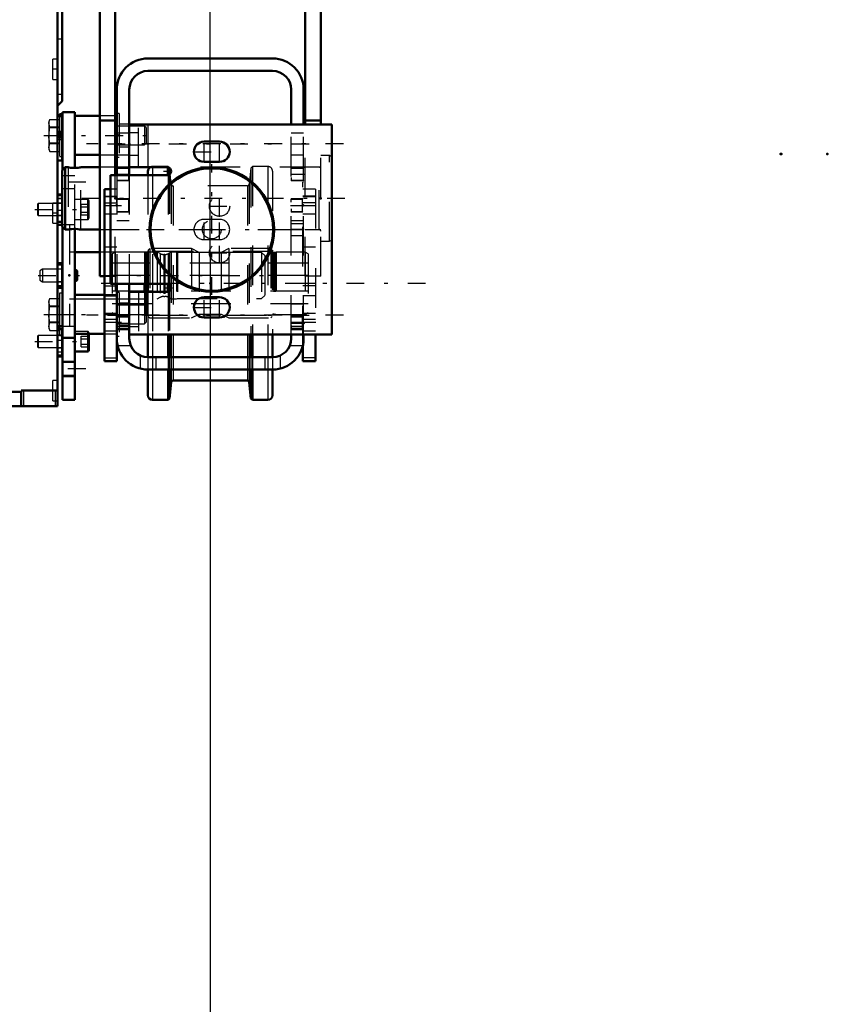
# Model space of a CAD drawing. Units: inches. Extents: x 19 to 248, y 18 to 236.
# Drawn here: x 108 to 129, y 71 to 96 of the extents above; entities that cross this region are included whole.
import ezdxf

# ---------------------------------------------------------------- set-up
doc = ezdxf.new("R2010")
doc.units = ezdxf.units.IN
doc.header["$MEASUREMENT"] = 0
doc.linetypes.add('Center', pattern=[1.5, 0.45, -0.5, 0.05, -0.5])
doc.linetypes.add('Dashed', pattern=[2, 1, -1])
for name, color, linetype, lineweight in [('2d ConnectionPoints', 7, 'Continuous', 50), ('AM_0', 7, 'Continuous', 50), ('AM_4', 3, 'Continuous', 25), ('AM_5', 3, 'Continuous', 25), ('AM_7', 7, 'Center', 25), ('AM_9', 6, 'Dashed', 25)]:
    doc.layers.add(name, color=color, linetype=linetype, lineweight=lineweight)
doc.dimstyles.get("Standard").update_dxf_attribs({"dimtxt": 0.18, "dimasz": 0.18, "dimexe": 0.18, "dimexo": 0.0625, "dimgap": 0.09, "dimtad": 0, "dimtih": 1, "dimtoh": 1, "dimdec": 4, "dimzin": 0, "dimdsep": 46, "dimtxsty": 'Standard', "dimcen": 0.09, "dimadec": 0, "dimazin": 0, "dimtfac": 1, "dimtdec": 4, "dimtofl": 0, "dimtmove": 0, "dimatfit": 3, "dimfxl": 0, "dimtolj": 1, "dimtzin": 0, "dimarcsym": 0})

# ---------------------------------------------------------------- blocks, each defined once
blk = doc.blocks.new('7_5040450_2_0_in_68FBX_1_1_GN_Wire_Rope_Hoist_900')
at = {"layer": 'AM_7'}
for p, q in [((109.703, 92.34), (109.703, 89.741)), ((116.54, 91.041), (109.047, 91.041))]:
    blk.add_line(p, q, dxfattribs=at)
blk = doc.blocks.new('8_5040450_3_0_in_68FBX_1_1_GN_Wire_Rope_Hoist_900')
at = {"layer": 'AM_0'}
for p, q in [((109.467, 91.828), (109.388, 91.749)), ((109.388, 90.332), (109.388, 91.749)), ((109.548, 91.828), (109.467, 91.828)), ((109.467, 90.253), (109.467, 91.828)), ((110.341, 91.828), (109.86, 91.828)), ((110.774, 91.828), (110.734, 91.828)), ((111.614, 91.828), (111.089, 91.828)), ((109.388, 90.332), (109.467, 90.253)), ((109.467, 90.253), (109.548, 90.253)), ((109.86, 90.253), (110.341, 90.253))]:
    blk.add_line(p, q, dxfattribs=at)
for points in [[(109.546, 91.828), (109.549, 91.827), (109.568, 91.824), (109.602, 91.819), (109.648, 91.814), (109.7, 91.812), (109.751, 91.814), (109.797, 91.818), (109.834, 91.823), (109.855, 91.827), (109.86, 91.828)], [(109.86, 90.253), (109.852, 90.255), (109.827, 90.259), (109.788, 90.264), (109.739, 90.268), (109.686, 90.269), (109.636, 90.266), (109.593, 90.261), (109.562, 90.256), (109.547, 90.253), (109.546, 90.253)]]:
    blk.add_lwpolyline(points, dxfattribs=at)
at = {"layer": 'AM_9'}
for p, q in [((116.152, 92.123), (115.931, 92.123)), ((116.199, 92.096), (116.152, 92.123)), ((116.152, 89.958), (116.152, 92.123)), ((116.199, 89.985), (116.199, 92.096)), ((109.546, 91.828), (109.546, 90.253)), ((109.86, 90.253), (109.86, 91.828)), ((110.734, 91.828), (110.341, 91.828)), ((111.089, 91.828), (110.774, 91.828)), ((115.892, 91.828), (111.614, 91.828)), ((115.892, 90.253), (115.892, 91.828)), ((110.341, 90.253), (115.892, 90.253)), ((115.931, 89.958), (116.152, 89.958)), ((116.152, 89.958), (116.199, 89.985))]:
    blk.add_line(p, q, dxfattribs=at)
for centre, start, end in [((115.892, 91.867), 270, 360), ((115.892, 90.214), 0, 90)]:
    blk.add_arc(centre, 0.0394, start, end, dxfattribs=at)
blk = doc.blocks.new('30_2425411170_M2_Z21_2_0_in_68FBX_1_1_GN_Wire_Rope_Hoist_900')
at = {"layer": 'AM_0'}
blk.add_line((111.471, 88.876), (111.471, 88.679), dxfattribs=at)
at = {"layer": 'AM_4'}
for p, q in [((111.495, 88.876), (111.495, 88.679)), ((111.505, 88.876), (111.505, 88.679)), ((111.53, 88.876), (111.53, 88.679))]:
    blk.add_line(p, q, dxfattribs=at)
at = {"layer": 'AM_9'}
for p, q in [((111.609, 89.773), (111.569, 89.733)), ((111.569, 89.733), (111.569, 88.056)), ((112.664, 89.773), (111.609, 89.773)), ((111.609, 89.773), (111.609, 88.017)), ((112.857, 89.674), (112.664, 89.773)), ((112.664, 89.773), (112.664, 88.017)), ((113.609, 89.773), (113.415, 89.674)), ((114.664, 89.773), (113.609, 89.773)), ((113.609, 89.773), (113.609, 88.017)), ((114.664, 89.773), (114.664, 88.017)), ((114.703, 89.733), (114.664, 89.773)), ((114.703, 89.733), (114.703, 88.056)), ((110.734, 89.682), (110.656, 89.637)), ((110.656, 89.637), (110.656, 88.153)), ((111.471, 89.682), (110.734, 89.682)), ((110.734, 89.682), (110.734, 88.108)), ((111.471, 89.682), (111.471, 88.876)), ((111.495, 89.676), (111.471, 89.682)), ((111.495, 89.676), (111.495, 88.876)), ((111.53, 89.674), (111.505, 89.674)), ((111.505, 89.674), (111.505, 88.876)), ((111.53, 89.674), (111.53, 88.876)), ((113.415, 89.674), (112.857, 89.674)), ((112.857, 89.674), (112.857, 88.115)), ((113.415, 89.674), (113.415, 88.115)), ((114.767, 89.674), (114.742, 89.674)), ((114.742, 89.674), (114.742, 88.115)), ((114.767, 89.674), (114.767, 88.115)), ((114.801, 89.682), (114.777, 89.676)), ((114.777, 89.676), (114.777, 88.114)), ((115.538, 89.682), (114.801, 89.682)), ((114.801, 89.682), (114.801, 88.108)), ((115.538, 89.682), (115.538, 88.108)), ((115.616, 89.637), (115.538, 89.682)), ((115.616, 89.637), (115.616, 88.153)), ((115.616, 89.088), (110.656, 89.088)), ((110.656, 88.702), (115.616, 88.702)), ((111.471, 88.679), (111.471, 88.108)), ((111.495, 88.679), (111.495, 88.114)), ((111.505, 88.679), (111.505, 88.115)), ((111.53, 88.679), (111.53, 88.115)), ((110.656, 88.153), (110.734, 88.108)), ((110.734, 88.108), (111.471, 88.108)), ((111.471, 88.108), (111.495, 88.114)), ((111.505, 88.115), (111.53, 88.115)), ((111.569, 88.056), (111.609, 88.017)), ((111.609, 88.017), (112.664, 88.017)), ((112.664, 88.017), (112.857, 88.115)), ((112.857, 88.115), (113.415, 88.115)), ((113.415, 88.115), (113.609, 88.017)), ((113.609, 88.017), (114.664, 88.017)), ((114.664, 88.017), (114.703, 88.056)), ((114.742, 88.115), (114.767, 88.115)), ((114.777, 88.114), (114.801, 88.108)), ((114.801, 88.108), (115.538, 88.108)), ((115.538, 88.108), (115.616, 88.153))]:
    blk.add_line(p, q, dxfattribs=at)
for centre, start, end in [((111.53, 89.714), 270, 360), ((114.742, 89.714), 180, 270), ((111.505, 89.714), 255, 270), ((114.767, 89.714), 270, 285), ((111.505, 88.076), 90, 105), ((111.53, 88.076), 360, 90), ((114.742, 88.076), 90, 180), ((114.767, 88.076), 75, 90)]:
    blk.add_arc(centre, 0.0394, start, end, dxfattribs=at)
blk = doc.blocks.new('31_2425410010_W125_50_2_0_in_68FBX_1_1_GN_Wire_Rope_Hoist_900')
at = {"layer": 'AM_0'}
for p, q in [((111.561, 91.73), (111.561, 91.632)), ((112.069, 91.827), (112.069, 91.633)), ((112.108, 91.808), (112.1, 91.817)), ((112.124, 91.661), (112.108, 91.808)), ((112.108, 91.808), (112.108, 91.648)), ((111.561, 88.895), (111.561, 88.679)), ((112.069, 88.895), (112.069, 88.68)), ((112.108, 88.859), (112.108, 88.696)), ((111.561, 87.596), (111.561, 87.025)), ((112.069, 87.596), (112.069, 87.025)), ((112.108, 87.596), (112.108, 87.025)), ((114.164, 87.596), (114.164, 87.025)), ((114.203, 87.596), (114.203, 87.025)), ((114.711, 87.596), (114.711, 87.025)), ((111.561, 86.71), (111.561, 86.06)), ((112.069, 86.71), (112.069, 85.942)), ((112.108, 86.71), (112.108, 85.982)), ((114.164, 86.71), (114.164, 85.982)), ((114.203, 86.71), (114.203, 85.942)), ((114.711, 86.71), (114.711, 86.06)), ((112.108, 85.982), (112.151, 86.392)), ((112.198, 86.434), (114.074, 86.434)), ((114.121, 86.392), (114.164, 85.982)), ((112.069, 85.942), (112.108, 85.982)), ((114.164, 85.982), (114.203, 85.942)), ((111.679, 85.942), (112.069, 85.942)), ((114.203, 85.942), (114.593, 85.942))]:
    blk.add_line(p, q, dxfattribs=at)
for centre, radius, start, end in [((111.679, 91.73), 0.118, 123.5553, 180), ((112.198, 86.387), 0.0472, 90, 174), ((114.074, 86.387), 0.0472, 6, 90), ((111.679, 86.06), 0.118, 180, 270), ((114.593, 86.06), 0.118, 270, 360)]:
    blk.add_arc(centre, radius, start, end, dxfattribs=at)
at = {"layer": 'AM_4'}
for p, q in [((111.679, 91.828), (111.679, 91.632)), ((111.679, 88.895), (111.679, 88.679)), ((111.679, 87.596), (111.679, 87.025)), ((112.151, 87.596), (112.151, 87.025)), ((112.198, 87.596), (112.198, 87.025)), ((114.074, 87.596), (114.074, 87.025)), ((114.121, 87.596), (114.121, 87.025)), ((114.593, 87.596), (114.593, 87.025)), ((111.679, 86.71), (111.679, 85.942)), ((112.151, 86.71), (112.151, 86.392)), ((112.198, 86.71), (112.198, 86.434)), ((114.074, 86.71), (114.074, 86.434)), ((114.121, 86.71), (114.121, 86.392)), ((114.593, 86.71), (114.593, 85.942))]:
    blk.add_line(p, q, dxfattribs=at)
at = {"layer": 'AM_9'}
for p, q in [((112.069, 91.848), (111.679, 91.848)), ((111.679, 91.848), (111.679, 91.828)), ((112.1, 91.817), (112.069, 91.848)), ((112.069, 91.848), (112.069, 91.827)), ((114.164, 91.808), (114.121, 91.398)), ((114.203, 91.848), (114.164, 91.808)), ((114.164, 91.808), (114.164, 87.596)), ((114.593, 91.848), (114.203, 91.848)), ((114.203, 91.848), (114.203, 87.596)), ((114.593, 91.848), (114.593, 87.596)), ((114.711, 91.73), (114.711, 87.596)), ((111.561, 91.632), (111.561, 88.895)), ((111.679, 91.632), (111.679, 88.895)), ((112.069, 91.633), (112.069, 88.895)), ((112.108, 91.648), (112.108, 88.859)), ((112.151, 91.398), (112.124, 91.661)), ((112.151, 91.398), (112.151, 87.596)), ((114.074, 91.356), (112.198, 91.356)), ((112.198, 91.356), (112.198, 87.596)), ((114.074, 91.356), (114.074, 87.596)), ((114.121, 91.398), (114.121, 87.596)), ((114.711, 89.702), (111.561, 89.702)), ((112.108, 88.696), (112.108, 87.596)), ((111.679, 88.679), (111.679, 87.596)), ((112.069, 88.68), (112.069, 87.596)), ((111.561, 88.088), (114.711, 88.088)), ((111.561, 87.025), (111.561, 86.71)), ((111.679, 87.025), (111.679, 86.71)), ((112.069, 87.025), (112.069, 86.71)), ((112.108, 87.025), (112.108, 86.71)), ((112.151, 87.025), (112.151, 86.71)), ((112.198, 87.025), (112.198, 86.71)), ((114.074, 87.025), (114.074, 86.71)), ((114.121, 87.025), (114.121, 86.71)), ((114.164, 87.025), (114.164, 86.71)), ((114.203, 87.025), (114.203, 86.71)), ((114.593, 87.025), (114.593, 86.71)), ((114.711, 87.025), (114.711, 86.71))]:
    blk.add_line(p, q, dxfattribs=at)
for centre, radius, start, end in [((111.679, 91.73), 0.118, 90, 123.5553), ((114.593, 91.73), 0.118, 0, 90), ((112.198, 91.403), 0.0472, 186, 270), ((114.074, 91.403), 0.0472, 270, 354)]:
    blk.add_arc(centre, radius, start, end, dxfattribs=at)
blk = doc.blocks.new('32_2425412140_M2_Z21_M2_Z13_2_0_in_68FBX_1_1_GN_Wire_Rope_Hoist_900')
at = {"layer": 'AM_9'}
for p, q in [((115.616, 89.407), (110.656, 89.407)), ((110.656, 88.383), (115.616, 88.383))]:
    blk.add_line(p, q, dxfattribs=at)
blk = doc.blocks.new('35_2227099300_SF25_0_in_68FBX_1_1_GN_Wire_Rope_Hoist_900')
at = {"layer": 'AM_0'}
for p, q in [((104.75, 96.149), (104.75, 85.785)), ((109.277, 96.149), (109.277, 85.785)), ((109.395, 96.149), (109.395, 93.501)), ((104.632, 93.501), (104.75, 93.383)), ((109.277, 93.383), (109.395, 93.501)), ((104.75, 93.119), (104.632, 93.119)), ((109.395, 93.119), (109.277, 93.119)), ((109.395, 91.998), (109.395, 93.119)), ((104.75, 92.697), (104.632, 92.697)), ((104.632, 91.998), (104.632, 92.697)), ((109.395, 92.697), (109.277, 92.697)), ((104.632, 91.998), (104.75, 91.998)), ((109.277, 91.998), (109.395, 91.998)), ((104.632, 90.452), (104.632, 91.144)), ((104.75, 91.144), (104.632, 91.144)), ((109.388, 91.144), (109.277, 91.144)), ((104.687, 90.45), (104.517, 90.45)), ((104.632, 90.452), (104.75, 90.452)), ((109.277, 90.452), (109.388, 90.452)), ((104.454, 90.387), (104.454, 87.796)), ((109.388, 90.371), (109.277, 90.371)), ((104.454, 89.776), (104.183, 89.649)), ((102.388, 89.674), (102.309, 89.596)), ((102.847, 89.674), (102.388, 89.674)), ((102.388, 89.674), (102.388, 88.509)), ((102.958, 89.61), (102.847, 89.674)), ((102.847, 89.674), (102.847, 88.509)), ((103.72, 89.674), (103.222, 89.674)), ((103.222, 89.674), (103.222, 88.509)), ((103.72, 89.674), (103.72, 88.509)), ((103.805, 89.655), (103.72, 89.655)), ((103.923, 89.682), (103.805, 89.682)), ((103.805, 89.682), (103.805, 88.501)), ((103.966, 89.658), (103.923, 89.682)), ((103.923, 89.682), (103.923, 88.501)), ((110.341, 89.68), (109.71, 89.68)), ((104.75, 89.402), (104.632, 89.402)), ((104.632, 88.782), (104.632, 89.402)), ((109.395, 89.402), (109.277, 89.402)), ((109.395, 88.782), (109.395, 89.402)), ((110.458, 89.072), (110.458, 88.6)), ((104.632, 88.782), (104.75, 88.782)), ((109.277, 88.782), (109.395, 88.782)), ((102.309, 88.588), (102.388, 88.509)), ((102.388, 88.509), (102.847, 88.509)), ((102.847, 88.509), (102.958, 88.573)), ((103.222, 88.509), (103.72, 88.509)), ((103.72, 88.529), (103.805, 88.529)), ((103.805, 88.501), (103.923, 88.501)), ((103.923, 88.501), (103.966, 88.526)), ((104.183, 88.535), (104.454, 88.408)), ((104.517, 87.734), (104.687, 87.734)), ((104.75, 87.731), (104.632, 87.731)), ((104.632, 87.04), (104.632, 87.731)), ((109.277, 87.812), (109.396, 87.812)), ((109.395, 87.731), (109.277, 87.731)), ((109.395, 87.04), (109.395, 87.731)), ((104.632, 87.04), (104.75, 87.04)), ((109.277, 87.04), (109.395, 87.04)), ((104.75, 86.828), (104.73, 86.808)), ((104.73, 86.808), (104.73, 86.021)), ((104.73, 86.021), (104.75, 86.001)), ((104.75, 86.178), (105.675, 86.178)), ((105.675, 85.785), (105.675, 86.148)), ((105.675, 86.148), (106.6, 86.148)), ((106.6, 86.178), (107.427, 86.178)), ((106.6, 86.148), (106.6, 85.785)), ((107.427, 85.785), (107.427, 86.148)), ((107.427, 86.148), (108.352, 86.148)), ((108.352, 86.178), (109.277, 86.178)), ((108.352, 86.148), (108.352, 85.785)), ((109.277, 85.785), (104.75, 85.785))]:
    blk.add_line(p, q, dxfattribs=at)
for centre, radius, start, end in [((104.517, 90.387), 0.063, 90, 180), ((104.687, 90.387), 0.063, 360, 90), ((103.057, 89.781), 0.197, 239.9696, 327.3164), ((104.083, 89.863), 0.236, 240.2349, 294.9886), ((103.057, 88.403), 0.197, 32.6836, 120.0304), ((104.083, 88.321), 0.236, 65.0114, 119.7651), ((104.517, 87.796), 0.063, 180, 270), ((104.687, 87.796), 0.063, 270, 360)]:
    blk.add_arc(centre, radius, start, end, dxfattribs=at)
at = {"layer": 'AM_4'}
for p, q in [((104.632, 92.734), (104.75, 92.734)), ((109.395, 92.734), (109.277, 92.734)), ((104.632, 90.736), (104.75, 90.736)), ((109.388, 90.736), (109.277, 90.736)), ((104.517, 90.45), (104.517, 87.734)), ((104.632, 90.605), (104.75, 90.605)), ((104.687, 90.45), (104.687, 89.402)), ((109.388, 90.605), (109.277, 90.605)), ((102.958, 89.61), (102.958, 88.573)), ((103.966, 89.658), (103.966, 88.526)), ((104.183, 89.649), (104.183, 88.535)), ((104.632, 89.392), (104.75, 89.392)), ((104.632, 89.354), (104.75, 89.354)), ((109.395, 89.392), (109.277, 89.392)), ((109.395, 89.354), (109.277, 89.354)), ((104.632, 88.83), (104.75, 88.83)), ((104.632, 88.792), (104.75, 88.792)), ((104.687, 88.782), (104.687, 87.734)), ((109.395, 88.83), (109.277, 88.83)), ((109.395, 88.792), (109.277, 88.792)), ((104.632, 87.578), (104.75, 87.578)), ((104.632, 87.447), (104.75, 87.447)), ((109.395, 87.578), (109.277, 87.578)), ((109.395, 87.447), (109.277, 87.447)), ((104.813, 86.178), (104.813, 85.785)), ((106.663, 86.178), (106.663, 85.785)), ((107.403, 86.178), (107.403, 85.785)), ((108.415, 86.178), (108.415, 85.785)), ((109.214, 86.178), (109.214, 85.785))]:
    blk.add_line(p, q, dxfattribs=at)
at = {"layer": 'AM_7'}
for p, q in [((105.38, 98.842), (105.38, 98.709)), ((104.744, 98.383), (104.874, 98.383)), ((109.283, 98.383), (109.153, 98.383)), ((104.756, 97.804), (104.626, 97.804)), ((104.756, 97.303), (104.626, 97.303)), ((104.744, 97.399), (104.874, 97.399)), ((109.283, 97.399), (109.153, 97.399)), ((109.271, 95.076), (109.401, 95.076)), ((104.744, 94.308), (104.874, 94.308)), ((109.283, 94.308), (109.153, 94.308)), ((104.756, 92.849), (104.626, 92.849)), ((104.756, 92.348), (104.626, 92.348)), ((104.744, 90.667), (104.874, 90.667)), ((109.283, 90.667), (109.153, 90.667)), ((104.723, 86.415), (104.875, 86.415)), ((104.744, 86.178), (104.874, 86.178)), ((109.283, 86.178), (109.153, 86.178))]:
    blk.add_line(p, q, dxfattribs=at)
at = {"layer": 'AM_9'}
for p, q in [((104.75, 96.149), (104.75, 98.777)), ((104.75, 98.777), (109.277, 98.777)), ((104.813, 98.383), (104.813, 98.777)), ((104.988, 98.836), (104.966, 98.814)), ((105.793, 98.814), (104.966, 98.814)), ((104.966, 98.814), (104.966, 98.777)), ((105.771, 98.836), (104.988, 98.836)), ((105.198, 98.718), (105.198, 98.836)), ((105.198, 98.718), (105.561, 98.718)), ((105.289, 98.718), (105.289, 98.836)), ((105.471, 98.718), (105.471, 98.836)), ((105.561, 98.718), (105.561, 98.836)), ((105.612, 98.383), (105.612, 98.777)), ((105.675, 98.383), (105.675, 98.777)), ((105.793, 98.814), (105.771, 98.836)), ((105.793, 98.777), (105.793, 98.814)), ((106.6, 98.383), (106.6, 98.777)), ((106.663, 98.383), (106.663, 98.777)), ((107.364, 98.383), (107.364, 98.777)), ((107.427, 98.383), (107.427, 98.777)), ((108.352, 98.383), (108.352, 98.777)), ((108.415, 98.383), (108.415, 98.777)), ((109.214, 98.383), (109.214, 98.777)), ((109.277, 96.149), (109.277, 98.777)), ((104.868, 98.639), (104.75, 98.639)), ((104.868, 98.58), (104.75, 98.58)), ((104.868, 98.497), (104.75, 98.497)), ((104.868, 98.44), (104.75, 98.44)), ((104.75, 98.424), (109.277, 98.424)), ((104.868, 98.127), (104.868, 98.639)), ((109.159, 98.127), (109.159, 98.639)), ((109.277, 98.639), (109.159, 98.639)), ((105.675, 98.383), (104.75, 98.383)), ((104.868, 98.326), (104.75, 98.326)), ((104.868, 98.269), (104.75, 98.269)), ((104.75, 98.186), (104.868, 98.186)), ((106.6, 98.383), (107.427, 98.383)), ((109.277, 98.383), (108.352, 98.383)), ((104.632, 97.033), (104.632, 98.154)), ((104.75, 98.154), (104.632, 98.154)), ((104.75, 97.972), (104.632, 97.972)), ((104.75, 98.127), (104.868, 98.127)), ((109.159, 98.127), (109.277, 98.127)), ((109.395, 98.154), (109.277, 98.154)), ((109.395, 97.033), (109.395, 98.154)), ((104.868, 97.852), (104.75, 97.852)), ((104.868, 96.946), (104.868, 97.852)), ((109.159, 96.946), (109.159, 97.852)), ((109.277, 97.852), (109.159, 97.852)), ((104.632, 97.637), (104.75, 97.637)), ((104.632, 97.633), (104.75, 97.633)), ((104.632, 97.585), (104.75, 97.585)), ((104.75, 97.574), (104.632, 97.574)), ((104.632, 97.548), (104.75, 97.548)), ((104.632, 97.541), (104.75, 97.541)), ((104.632, 97.535), (104.75, 97.535)), ((104.75, 97.517), (104.632, 97.517)), ((104.632, 97.511), (104.75, 97.511)), ((104.632, 97.507), (104.75, 97.507)), ((104.632, 97.469), (104.75, 97.469)), ((104.632, 97.455), (104.75, 97.455)), ((104.632, 97.418), (104.75, 97.418)), ((109.395, 97.633), (109.277, 97.633)), ((109.395, 97.585), (109.277, 97.585)), ((109.395, 97.574), (109.277, 97.574)), ((109.395, 97.548), (109.277, 97.548)), ((109.395, 97.541), (109.277, 97.541)), ((109.277, 97.535), (109.395, 97.535)), ((109.395, 97.517), (109.277, 97.517)), ((109.395, 97.511), (109.277, 97.511)), ((109.395, 97.507), (109.277, 97.507)), ((109.395, 97.469), (109.277, 97.469)), ((109.277, 97.455), (109.395, 97.455)), ((109.395, 97.418), (109.277, 97.418)), ((104.75, 97.402), (104.632, 97.402)), ((104.632, 97.205), (104.75, 97.205)), ((104.632, 97.033), (104.75, 97.033)), ((104.75, 96.946), (104.868, 96.946)), ((109.159, 96.946), (109.277, 96.946)), ((109.277, 97.033), (109.395, 97.033)), ((104.75, 96.769), (104.632, 96.651)), ((109.395, 96.651), (109.277, 96.769)), ((104.632, 96.651), (104.632, 93.501)), ((109.395, 96.474), (109.277, 96.474)), ((109.395, 96.651), (109.395, 96.149)), ((104.75, 96.257), (104.632, 96.257)), ((104.868, 94.564), (104.75, 94.564)), ((104.868, 94.505), (104.75, 94.505)), ((104.868, 94.422), (104.75, 94.422)), ((104.868, 94.052), (104.868, 94.564)), ((109.159, 94.052), (109.159, 94.564)), ((109.277, 94.564), (109.159, 94.564)), ((104.868, 94.365), (104.75, 94.365)), ((104.868, 94.251), (104.75, 94.251)), ((104.868, 94.195), (104.75, 94.195)), ((104.75, 94.111), (104.868, 94.111)), ((104.75, 94.052), (104.868, 94.052)), ((109.159, 94.052), (109.277, 94.052)), ((104.632, 93.895), (104.75, 93.895)), ((109.277, 93.678), (109.395, 93.678)), ((104.632, 93.119), (104.632, 92.697)), ((104.75, 92.947), (104.632, 92.947)), ((104.632, 92.75), (104.75, 92.75)), ((104.632, 92.684), (104.75, 92.684)), ((109.395, 92.684), (109.277, 92.684)), ((104.632, 92.657), (104.75, 92.657)), ((104.632, 92.651), (104.75, 92.651)), ((104.632, 92.646), (104.75, 92.646)), ((104.75, 92.608), (104.632, 92.608)), ((104.632, 92.604), (104.75, 92.604)), ((104.632, 92.595), (104.75, 92.595)), ((104.632, 92.578), (104.75, 92.578)), ((104.632, 92.568), (104.75, 92.568)), ((104.632, 92.521), (104.75, 92.521)), ((104.75, 92.515), (104.632, 92.515)), ((109.395, 92.657), (109.277, 92.657)), ((109.395, 92.651), (109.277, 92.651)), ((109.277, 92.646), (109.395, 92.646)), ((109.395, 92.608), (109.277, 92.608)), ((109.395, 92.604), (109.277, 92.604)), ((109.395, 92.595), (109.277, 92.595)), ((109.277, 92.578), (109.395, 92.578)), ((109.395, 92.568), (109.277, 92.568)), ((109.395, 92.521), (109.277, 92.521)), ((104.632, 92.18), (104.75, 92.18)), ((104.632, 91.106), (104.75, 91.106)), ((104.632, 91.029), (104.75, 91.029)), ((109.395, 91.106), (109.277, 91.106)), ((109.395, 91.029), (109.277, 91.029)), ((109.395, 91.144), (109.388, 91.144)), ((109.395, 90.452), (109.395, 91.144)), ((104.868, 90.922), (104.75, 90.922)), ((104.868, 90.863), (104.75, 90.863)), ((104.868, 90.78), (104.75, 90.78)), ((104.868, 90.723), (104.75, 90.723)), ((104.868, 90.411), (104.868, 90.922)), ((109.159, 90.411), (109.159, 90.922)), ((109.277, 90.922), (109.159, 90.922)), ((109.395, 90.919), (109.277, 90.919)), ((109.395, 90.736), (109.388, 90.736)), ((104.868, 90.61), (104.75, 90.61)), ((104.868, 90.553), (104.75, 90.553)), ((104.75, 90.47), (104.868, 90.47)), ((109.277, 90.606), (109.395, 90.606)), ((109.395, 90.605), (109.388, 90.605)), ((109.388, 90.452), (109.395, 90.452)), ((104.75, 90.411), (104.868, 90.411)), ((109.159, 90.411), (109.277, 90.411)), ((109.573, 90.371), (109.388, 90.371)), ((109.573, 90.371), (109.573, 87.812)), ((109.71, 89.68), (109.573, 89.68)), ((110.458, 89.68), (110.341, 89.68)), ((110.458, 89.682), (110.458, 89.072)), ((110.734, 89.682), (110.459, 89.682)), ((111.797, 89.682), (111.471, 89.682)), ((111.87, 89.645), (111.797, 89.682)), ((111.797, 89.682), (111.797, 88.501)), ((111.87, 89.645), (111.87, 88.539)), ((111.988, 89.623), (111.96, 89.623)), ((111.96, 89.623), (111.96, 88.56)), ((111.988, 89.623), (111.988, 88.56)), ((112.151, 89.682), (112.078, 89.645)), ((112.078, 89.645), (112.078, 88.539)), ((112.279, 89.682), (112.151, 89.682)), ((112.151, 89.682), (112.151, 88.501)), ((112.309, 89.674), (112.279, 89.682)), ((112.279, 89.682), (112.279, 88.501)), ((112.857, 89.674), (112.309, 89.674)), ((112.309, 89.674), (112.309, 88.509)), ((114.435, 89.674), (113.415, 89.674)), ((114.514, 89.596), (114.435, 89.674)), ((114.435, 89.674), (114.435, 88.509)), ((114.514, 89.596), (114.514, 88.588)), ((104.687, 89.402), (104.687, 88.782)), ((109.395, 89.248), (109.277, 89.248)), ((109.277, 88.935), (109.395, 88.935)), ((109.573, 88.503), (110.458, 88.503)), ((110.458, 88.6), (110.458, 88.501)), ((110.459, 88.501), (111.797, 88.501)), ((111.797, 88.501), (111.87, 88.539)), ((111.96, 88.56), (111.988, 88.56)), ((112.078, 88.539), (112.151, 88.501)), ((112.151, 88.501), (112.279, 88.501)), ((112.279, 88.501), (112.309, 88.509)), ((112.309, 88.509), (114.435, 88.509)), ((114.435, 88.509), (114.514, 88.588)), ((109.396, 87.812), (109.573, 87.812)), ((109.395, 87.578), (109.277, 87.578)), ((109.277, 87.265), (109.395, 87.265)), ((104.632, 87.154), (104.75, 87.154)), ((104.632, 87.077), (104.75, 87.077)), ((104.868, 87.005), (104.75, 87.005)), ((104.868, 85.824), (104.868, 87.005)), ((109.395, 87.154), (109.277, 87.154)), ((109.395, 87.077), (109.277, 87.077)), ((104.868, 86.828), (104.75, 86.828)), ((104.73, 86.596), (104.75, 86.596)), ((104.73, 86.506), (104.75, 86.506)), ((104.73, 86.324), (104.75, 86.324)), ((104.73, 86.233), (104.75, 86.233)), ((104.868, 86.434), (104.75, 86.434)), ((104.868, 86.375), (104.75, 86.375)), ((104.868, 86.292), (104.75, 86.292)), ((104.868, 86.235), (104.75, 86.235)), ((109.159, 85.922), (109.159, 86.434)), ((109.277, 86.434), (109.159, 86.434)), ((104.868, 86.122), (104.75, 86.122)), ((104.868, 86.065), (104.75, 86.065)), ((104.75, 86.001), (104.868, 86.001)), ((104.75, 85.982), (104.868, 85.982)), ((104.75, 85.922), (104.868, 85.922)), ((104.75, 85.824), (104.868, 85.824)), ((109.159, 85.922), (109.277, 85.922))]:
    blk.add_line(p, q, dxfattribs=at)
for centre, start, end in [((111.96, 89.82), 242.9231, 270), ((111.988, 89.82), 270, 297.0769), ((111.96, 88.363), 90, 117.0769), ((111.988, 88.363), 62.9231, 90)]:
    blk.add_arc(centre, 0.197, start, end, dxfattribs=at)
blk = doc.blocks.new('36_2227001220_SF2_0_in_68FBX_1_1_GN_Wire_Rope_Hoist_900')
at = {"layer": 'AM_0'}
for p, q in [((109.396, 93.226), (109.71, 93.226)), ((109.396, 91.757), (109.396, 93.226)), ((109.71, 91.813), (109.71, 93.226)), ((109.325, 93.171), (109.325, 93.119)), ((109.396, 93.171), (109.325, 93.171)), ((110.341, 93.127), (109.71, 93.127)), ((110.774, 93.127), (110.734, 93.127)), ((110.774, 93.127), (110.774, 92.143)), ((109.71, 92.143), (110.341, 92.143)), ((110.734, 92.143), (110.774, 92.143)), ((109.396, 85.942), (109.396, 90.324)), ((109.71, 85.942), (109.71, 90.269)), ((109.773, 89.213), (109.71, 89.249)), ((109.773, 89.213), (109.773, 88.971)), ((109.71, 88.934), (109.773, 88.971)), ((110.459, 88.6), (109.71, 88.6)), ((109.325, 87.812), (109.325, 87.731)), ((109.396, 87.517), (109.71, 87.517)), ((109.71, 87.615), (110.459, 87.615)), ((110.065, 87.615), (110.065, 87.197)), ((109.71, 87.165), (110.033, 87.165)), ((109.396, 85.942), (109.71, 85.942))]:
    blk.add_line(p, q, dxfattribs=at)
blk.add_arc((110.033, 87.197), 0.0315, 270, 0, dxfattribs=at)
at = {"layer": 'AM_4'}
for p, q in [((109.396, 88.108), (109.71, 88.108)), ((110.033, 87.615), (110.033, 87.165)), ((109.396, 86.926), (109.71, 86.926)), ((109.396, 86.533), (109.71, 86.533))]:
    blk.add_line(p, q, dxfattribs=at)
at = {"layer": 'AM_7'}
for p, q in [((108.93, 92.635), (111.637, 92.635)), ((109.986, 91.454), (109.12, 91.454)), ((108.701, 90.762), (110.13, 90.762)), ((108.781, 89.092), (114.775, 89.092)), ((108.93, 88.108), (111.637, 88.108)), ((108.701, 87.421), (110.13, 87.421)), ((109.986, 86.73), (109.12, 86.73))]:
    blk.add_line(p, q, dxfattribs=at)
at = {"layer": 'AM_9'}
for p, q in [((109.084, 93.041), (109.053, 92.986)), ((109.053, 92.986), (109.053, 92.284)), ((109.084, 93.041), (109.325, 93.041)), ((109.325, 93.119), (109.325, 92.099)), ((110.734, 93.127), (110.341, 93.127)), ((109.325, 92.843), (109.084, 92.843)), ((109.084, 92.843), (109.084, 92.832)), ((109.084, 92.832), (109.325, 92.832)), ((111.474, 92.871), (110.774, 92.871)), ((111.474, 92.871), (111.474, 92.399)), ((111.514, 92.832), (111.474, 92.871)), ((111.514, 92.832), (111.514, 92.438)), ((109.084, 92.438), (109.084, 92.427)), ((109.325, 92.438), (109.084, 92.438)), ((109.084, 92.427), (109.325, 92.427)), ((111.474, 92.399), (111.514, 92.438)), ((109.053, 92.284), (109.084, 92.23)), ((109.084, 92.23), (109.325, 92.23)), ((110.774, 92.399), (111.474, 92.399)), ((109.325, 92.099), (109.395, 92.099)), ((110.341, 92.143), (110.734, 92.143)), ((109.396, 90.324), (109.396, 91.757)), ((109.71, 90.269), (109.71, 91.812)), ((109.71, 91.611), (109.396, 91.611)), ((109.396, 91.296), (109.71, 91.296)), ((110.033, 91.018), (109.71, 91.018)), ((110.033, 91.018), (110.033, 90.506)), ((110.065, 90.987), (110.065, 90.538)), ((108.785, 90.915), (108.766, 90.895)), ((108.766, 90.895), (108.766, 90.629)), ((108.785, 90.915), (108.785, 90.609)), ((109.395, 90.915), (108.785, 90.915)), ((109.868, 90.899), (110.065, 90.899)), ((109.868, 90.626), (109.868, 90.899)), ((109.868, 90.83), (110.065, 90.83)), ((109.868, 90.694), (110.065, 90.694)), ((108.766, 90.629), (108.785, 90.609)), ((108.785, 90.609), (109.395, 90.609)), ((109.71, 90.506), (110.033, 90.506)), ((109.868, 90.626), (110.065, 90.626)), ((109.71, 90.371), (109.396, 90.371)), ((108.892, 89.249), (108.829, 89.213)), ((108.829, 89.213), (108.829, 88.971)), ((108.892, 89.249), (108.892, 88.934)), ((109.395, 89.249), (108.892, 89.249)), ((108.829, 88.971), (108.892, 88.934)), ((108.892, 88.934), (109.395, 88.934)), ((109.084, 88.513), (109.053, 88.458)), ((109.053, 88.458), (109.053, 87.757)), ((109.084, 88.513), (109.325, 88.513)), ((109.325, 88.644), (109.325, 87.812)), ((109.396, 88.644), (109.325, 88.644)), ((110.774, 88.6), (110.459, 88.6)), ((110.774, 88.6), (110.774, 87.615)), ((109.325, 88.316), (109.084, 88.316)), ((109.084, 88.316), (109.084, 88.305)), ((109.084, 88.305), (109.325, 88.305)), ((111.474, 88.344), (110.774, 88.344)), ((111.514, 88.304), (111.474, 88.344)), ((111.474, 88.344), (111.474, 87.871)), ((111.514, 88.304), (111.514, 87.911)), ((109.053, 87.757), (109.084, 87.702)), ((109.325, 87.91), (109.084, 87.91)), ((109.084, 87.91), (109.084, 87.899)), ((109.084, 87.899), (109.325, 87.899)), ((109.084, 87.702), (109.325, 87.702)), ((109.325, 87.731), (109.325, 87.571)), ((109.396, 87.812), (109.71, 87.812)), ((110.774, 87.871), (111.474, 87.871)), ((111.474, 87.871), (111.514, 87.911)), ((108.785, 87.574), (108.766, 87.554)), ((108.766, 87.554), (108.766, 87.288)), ((108.785, 87.574), (108.785, 87.269)), ((109.395, 87.574), (108.785, 87.574)), ((109.325, 87.571), (109.395, 87.571)), ((110.033, 87.677), (109.71, 87.677)), ((109.868, 87.558), (110.065, 87.558)), ((109.868, 87.285), (109.868, 87.558)), ((109.868, 87.489), (110.065, 87.489)), ((110.033, 87.677), (110.033, 87.615)), ((110.065, 87.646), (110.065, 87.615)), ((110.459, 87.615), (110.774, 87.615)), ((108.766, 87.288), (108.785, 87.269)), ((108.785, 87.269), (109.395, 87.269)), ((109.868, 87.353), (110.065, 87.353)), ((109.868, 87.285), (110.065, 87.285)), ((109.71, 86.887), (109.396, 86.887)), ((109.396, 86.572), (109.71, 86.572))]:
    blk.add_line(p, q, dxfattribs=at)
for points in [[(109.084, 92.843), (109.055, 92.952), (109.084, 93.041)], [(109.084, 92.438), (109.057, 92.579), (109.073, 92.788), (109.084, 92.832)], [(109.084, 92.23), (109.055, 92.338), (109.084, 92.427)], [(109.084, 88.316), (109.055, 88.425), (109.084, 88.513)], [(109.084, 87.91), (109.057, 88.051), (109.073, 88.26), (109.084, 88.305)], [(109.084, 87.702), (109.055, 87.811), (109.084, 87.899)]]:
    blk.add_lwpolyline(points, dxfattribs=at)
for centre, start, end in [((110.033, 90.987), 0, 90), ((110.033, 90.538), 270, 360), ((110.033, 87.646), 0, 90)]:
    blk.add_arc(centre, 0.0315, start, end, dxfattribs=at)
blk = doc.blocks.new('37_D_2571204580_3_0_in_68FBX_1_1_GN_Wire_Rope_Hoist_900')
at = {"layer": 'AM_0'}
for p, q in [((110.616, 91.277), (110.459, 91.277)), ((110.459, 86.926), (110.459, 91.277)), ((110.774, 86.926), (110.774, 87.497)), ((110.459, 86.926), (110.774, 86.926))]:
    blk.add_line(p, q, dxfattribs=at)
at = {"layer": 'AM_4'}
for p, q in [((110.459, 91.097), (110.616, 91.097)), ((110.459, 90.93), (110.616, 90.93)), ((110.459, 88.828), (110.774, 88.828)), ((110.459, 88.579), (110.774, 88.579)), ((110.459, 87.008), (110.774, 87.008))]:
    blk.add_line(p, q, dxfattribs=at)
at = {"layer": 'AM_9'}
for p, q in [((110.774, 91.277), (110.616, 91.277)), ((110.774, 91.08), (110.459, 91.08)), ((110.616, 91.097), (110.774, 91.097)), ((110.616, 90.93), (110.774, 90.93)), ((110.459, 90.647), (110.774, 90.647)), ((110.774, 89.807), (110.459, 89.807)), ((110.774, 88.127), (110.459, 88.127)), ((110.459, 87.983), (110.774, 87.983)), ((110.459, 87.694), (110.774, 87.694))]:
    blk.add_line(p, q, dxfattribs=at)
blk = doc.blocks.new('38_D_2571204580_4_0_in_68FBX_1_1_GN_Wire_Rope_Hoist_900')
at = {"layer": 'AM_7'}
for p, q in [((115.463, 90.864), (115.809, 90.864)), ((115.463, 88.895), (115.809, 88.895)), ((115.463, 87.911), (115.809, 87.911))]:
    blk.add_line(p, q, dxfattribs=at)
blk = doc.blocks.new('39_D_2571204580_5_0_in_68FBX_1_1_GN_Wire_Rope_Hoist_900')
at = {"layer": 'AM_0'}
for p, q in [((115.794, 87.596), (115.794, 86.927)), ((115.479, 87.322), (115.479, 86.927)), ((115.794, 86.927), (115.479, 86.927))]:
    blk.add_line(p, q, dxfattribs=at)
at = {"layer": 'AM_4'}
blk.add_line((115.794, 87.009), (115.479, 87.009), dxfattribs=at)
at = {"layer": 'AM_9'}
for p, q in [((115.794, 91.277), (115.479, 91.277)), ((115.794, 91.277), (115.794, 87.596)), ((115.794, 91.098), (115.479, 91.098)), ((115.794, 91.08), (115.479, 91.08)), ((115.794, 90.931), (115.479, 90.931)), ((115.479, 90.647), (115.794, 90.647)), ((115.794, 89.808), (115.479, 89.808)), ((115.794, 88.829), (115.479, 88.829)), ((115.794, 88.58), (115.479, 88.58)), ((115.794, 88.128), (115.479, 88.128)), ((115.479, 87.983), (115.794, 87.983)), ((115.479, 87.695), (115.794, 87.695))]:
    blk.add_line(p, q, dxfattribs=at)
blk = doc.blocks.new('40_2571201830_1_0_in_68FBX_1_1_GN_Wire_Rope_Hoist_900')
at = {"layer": 'AM_7'}
for p, q in [((116.502, 92.419), (110.006, 92.419)), ((116.502, 88.088), (110.006, 88.088))]:
    blk.add_line(p, q, dxfattribs=at)
blk = doc.blocks.new('41_D_5774150_3_0_in_68FBX_1_1_GN_Wire_Rope_Hoist_900')
at = {"layer": 'AM_0'}
for radius in [1.575, 1.548]:
    blk.add_circle((113.175, 90.254), radius, dxfattribs=at)
at = {"layer": 'AM_7'}
for p, q in [((113.175, 88.6), (113.175, 91.907)), ((111.522, 90.254), (114.829, 90.254))]:
    blk.add_line(p, q, dxfattribs=at)
at = {"layer": 'AM_9'}
for radius in [1.543, 0.236]:
    blk.add_circle((113.175, 90.254), radius, dxfattribs=at)
blk = doc.blocks.new('42_2571201830_2_0_in_68FBX_1_1_GN_Wire_Rope_Hoist_900')
at = {"layer": 'AM_0'}
for p, q in [((116.207, 92.911), (111.089, 92.911)), ((116.207, 87.596), (116.207, 92.911)), ((113.372, 92.478), (112.979, 92.478)), ((112.979, 91.966), (113.372, 91.966)), ((111.089, 91.828), (112.053, 91.828)), ((112.053, 91.632), (110.616, 91.632)), ((110.616, 91.632), (110.616, 88.876)), ((110.616, 88.876), (112.053, 88.876)), ((112.053, 88.679), (111.089, 88.679)), ((113.372, 88.541), (112.979, 88.541)), ((112.979, 88.029), (113.372, 88.029)), ((116.207, 87.596), (111.089, 87.596))]:
    blk.add_line(p, q, dxfattribs=at)
for centre, radius, start, end in [((112.979, 92.222), 0.256, 90, 270), ((113.372, 92.222), 0.256, 270, 90), ((112.053, 91.73), 0.0984, 270, 90), ((112.053, 88.777), 0.0984, 270, 90), ((112.979, 88.285), 0.256, 90, 270), ((113.372, 88.285), 0.256, 270, 90)]:
    blk.add_arc(centre, radius, start, end, dxfattribs=at)
at = {"layer": 'AM_4'}
for p, q in [((111.561, 92.911), (111.561, 91.828)), ((111.561, 88.679), (111.561, 87.596))]:
    blk.add_line(p, q, dxfattribs=at)
at = {"layer": 'AM_7'}
for p, q in [((112.979, 91.953), (112.979, 92.491)), ((113.372, 91.953), (113.372, 92.491)), ((112.71, 92.222), (113.641, 92.222)), ((111.95, 91.73), (112.157, 91.73)), ((112.053, 91.627), (112.053, 91.833)), ((113.372, 90.575), (113.372, 91.113)), ((113.104, 90.844), (113.641, 90.844)), ((112.979, 89.985), (112.979, 90.522)), ((113.372, 89.985), (113.372, 90.522)), ((113.372, 89.394), (113.372, 89.932)), ((113.104, 89.663), (113.641, 89.663)), ((111.95, 88.777), (112.157, 88.777)), ((112.053, 88.674), (112.053, 88.881)), ((112.979, 88.016), (112.979, 88.554)), ((113.372, 88.016), (113.372, 88.554)), ((112.71, 88.285), (113.641, 88.285))]:
    blk.add_line(p, q, dxfattribs=at)
at = {"layer": 'AM_9'}
for p, q in [((111.325, 92.704), (111.089, 92.704)), ((111.325, 91.828), (111.325, 92.911)), ((111.089, 92.134), (111.325, 92.134)), ((113.372, 90.51), (112.979, 90.51)), ((112.979, 89.998), (113.372, 89.998)), ((111.325, 88.679), (111.325, 87.596)), ((111.325, 88.374), (111.089, 88.374)), ((111.089, 87.803), (111.325, 87.803))]:
    blk.add_line(p, q, dxfattribs=at)
for centre in [(113.372, 90.844), (113.372, 89.663)]:
    blk.add_circle(centre, 0.256, dxfattribs=at)
for centre, start, end in [((112.979, 90.254), 90, 270), ((113.372, 90.254), 270, 90)]:
    blk.add_arc(centre, 0.256, start, end, dxfattribs=at)
blk = doc.blocks.new('43_3537214300_0_in_68FBX_1_1_GN_Wire_Rope_Hoist_900')
at = {"layer": 'AM_0'}
for p, q in [((114.711, 94.584), (111.561, 94.584)), ((114.711, 94.269), (111.561, 94.269)), ((110.774, 93.796), (110.774, 91.632)), ((111.089, 93.796), (111.089, 91.632)), ((115.183, 92.911), (115.183, 93.796)), ((115.498, 92.911), (115.498, 93.796)), ((110.774, 88.876), (110.774, 87.497)), ((111.089, 88.876), (111.089, 87.497)), ((115.183, 87.497), (115.183, 87.596)), ((115.498, 87.497), (115.498, 87.596)), ((111.561, 87.025), (114.711, 87.025)), ((111.561, 86.71), (114.711, 86.71))]:
    blk.add_line(p, q, dxfattribs=at)
for centre, radius, start, end in [((111.561, 93.796), 0.787, 90, 180), ((114.711, 93.796), 0.787, 0, 90), ((111.561, 93.796), 0.472, 90, 180), ((114.711, 93.796), 0.472, 0, 90), ((111.561, 87.497), 0.787, 180, 270), ((111.561, 87.497), 0.472, 180, 270), ((114.711, 87.497), 0.787, 270, 0), ((114.711, 87.497), 0.472, 270, 0)]:
    blk.add_arc(centre, radius, start, end, dxfattribs=at)
at = {"layer": 'AM_5'}
for p, q in [((111.089, 91.818), (110.774, 91.818)), ((110.774, 91.734), (110.774, 91.818)), ((115.498, 91.818), (115.183, 91.818)), ((115.183, 91.734), (115.183, 91.818)), ((110.774, 91.567), (110.774, 91.483)), ((111.089, 91.483), (110.774, 91.483)), ((115.183, 91.567), (115.183, 91.483)), ((115.498, 91.483), (115.183, 91.483)), ((111.089, 91.031), (110.774, 91.031)), ((110.774, 90.947), (110.774, 91.031)), ((115.479, 91.031), (115.183, 91.031)), ((115.183, 90.947), (115.183, 91.031)), ((110.774, 90.78), (110.774, 90.696)), ((111.089, 90.696), (110.774, 90.696)), ((115.183, 90.78), (115.183, 90.696)), ((115.479, 90.696), (115.183, 90.696)), ((110.774, 87.969), (110.774, 88.078)), ((111.089, 88.078), (110.774, 88.078)), ((111.089, 88.053), (110.774, 88.053)), ((115.183, 87.969), (115.183, 88.078)), ((115.479, 88.078), (115.183, 88.078)), ((115.479, 88.053), (115.183, 88.053)), ((110.774, 87.827), (110.774, 87.718)), ((111.089, 87.743), (110.774, 87.743)), ((111.089, 87.718), (110.774, 87.718)), ((115.183, 87.827), (115.183, 87.718)), ((115.479, 87.743), (115.183, 87.743)), ((115.479, 87.718), (115.183, 87.718))]:
    blk.add_line(p, q, dxfattribs=at)
at = {"layer": 'AM_7'}
for p, q in [((110.538, 92.419), (115.734, 92.419)), ((110.758, 91.651), (111.105, 91.651)), ((115.168, 91.651), (115.514, 91.651)), ((110.443, 90.863), (111.105, 90.863)), ((115.169, 90.863), (115.493, 90.863)), ((115.514, 90.253), (115.168, 90.253)), ((110.38, 88.895), (119.042, 88.895)), ((110.538, 88.088), (115.734, 88.088)), ((110.443, 87.911), (111.105, 87.911)), ((110.758, 87.886), (111.105, 87.886)), ((115.514, 87.891), (115.168, 87.891)), ((115.169, 87.911), (115.493, 87.911)), ((115.169, 87.886), (115.493, 87.886))]:
    blk.add_line(p, q, dxfattribs=at)
at = {"layer": 'AM_9'}
for p, q in [((110.833, 93.186), (110.774, 93.186)), ((110.833, 93.186), (110.833, 92.084)), ((111.089, 92.694), (110.774, 92.694)), ((111.089, 92.921), (110.833, 92.921)), ((115.183, 87.596), (115.183, 92.911)), ((115.498, 92.694), (115.183, 92.694)), ((115.498, 87.596), (115.498, 92.911)), ((110.833, 92.35), (111.089, 92.35)), ((110.774, 92.143), (111.089, 92.143)), ((110.774, 92.084), (110.833, 92.084)), ((115.183, 92.143), (115.498, 92.143)), ((111.089, 91.828), (110.774, 91.828)), ((111.073, 91.802), (110.774, 91.802)), ((111.089, 91.818), (111.073, 91.802)), ((111.073, 91.802), (111.073, 91.499)), ((115.498, 91.828), (115.183, 91.828)), ((115.482, 91.802), (115.183, 91.802)), ((115.498, 91.818), (115.482, 91.802)), ((115.482, 91.802), (115.482, 91.499)), ((110.774, 91.632), (110.774, 88.876)), ((110.774, 91.499), (111.073, 91.499)), ((111.073, 91.499), (111.089, 91.483)), ((111.089, 91.632), (111.089, 88.876)), ((115.183, 91.499), (115.482, 91.499)), ((115.479, 87.322), (115.479, 91.454)), ((115.498, 91.454), (115.479, 91.454)), ((115.482, 91.499), (115.498, 91.483)), ((111.073, 91.015), (110.774, 91.015)), ((111.089, 91.031), (111.073, 91.015)), ((111.073, 91.015), (111.073, 90.712)), ((115.463, 91.015), (115.183, 91.015)), ((115.479, 91.031), (115.463, 91.015)), ((115.463, 91.015), (115.463, 90.712)), ((110.774, 90.712), (111.073, 90.712)), ((111.073, 90.712), (111.089, 90.696)), ((115.183, 90.712), (115.463, 90.712)), ((115.463, 90.712), (115.479, 90.696)), ((111.089, 90.47), (110.774, 90.47)), ((115.479, 90.47), (115.183, 90.47)), ((110.774, 90.253), (111.089, 90.253)), ((115.498, 90.401), (115.183, 90.401)), ((115.183, 90.253), (115.498, 90.253)), ((115.183, 90.106), (115.498, 90.106)), ((110.833, 88.659), (110.774, 88.659)), ((110.833, 88.659), (110.833, 87.556)), ((111.089, 88.363), (110.774, 88.363)), ((111.089, 88.393), (110.833, 88.393)), ((115.498, 88.363), (115.183, 88.363)), ((111.073, 88.062), (110.774, 88.062)), ((111.073, 88.037), (110.774, 88.037)), ((111.089, 88.078), (111.073, 88.062)), ((111.073, 88.062), (111.073, 87.734)), ((111.089, 88.053), (111.073, 88.037)), ((115.463, 88.062), (115.183, 88.062)), ((115.498, 88.039), (115.183, 88.039)), ((115.463, 88.037), (115.183, 88.037)), ((115.479, 88.078), (115.463, 88.062)), ((115.463, 88.062), (115.463, 87.734)), ((115.479, 88.053), (115.463, 88.037)), ((110.774, 87.812), (111.089, 87.812)), ((110.774, 87.759), (111.073, 87.759)), ((110.774, 87.734), (111.073, 87.734)), ((110.833, 87.822), (111.089, 87.822)), ((111.073, 87.759), (111.089, 87.743)), ((111.073, 87.734), (111.089, 87.718)), ((115.183, 87.812), (115.498, 87.812)), ((115.183, 87.759), (115.463, 87.759)), ((115.183, 87.734), (115.463, 87.734)), ((115.463, 87.759), (115.479, 87.743)), ((115.463, 87.734), (115.479, 87.718)), ((115.479, 87.743), (115.498, 87.743)), ((110.774, 87.556), (110.833, 87.556)), ((110.789, 87.32), (111.115, 87.32)), ((115.157, 87.32), (115.488, 87.32)), ((111.364, 87.068), (111.364, 86.735)), ((111.758, 87.025), (111.758, 86.71)), ((114.514, 87.025), (114.514, 86.71)), ((114.908, 87.068), (114.908, 86.735))]:
    blk.add_line(p, q, dxfattribs=at)
blk = doc.blocks.new('45_3437014250X_C3_1981_2_0_0_in_68FBX_1_1_GN_Wire_Rope_Hoist_900')
at = {"layer": 'AM_0'}
for p, q in [((110.341, 89.072), (110.341, 99.692)), ((110.734, 91.632), (110.734, 99.692)), ((115.538, 92.911), (115.538, 99.692)), ((115.931, 92.911), (115.931, 99.692)), ((110.341, 93.009), (110.734, 93.009)), ((115.931, 93.009), (115.538, 93.009)), ((110.341, 89.072), (110.459, 89.072))]:
    blk.add_line(p, q, dxfattribs=at)
at = {"layer": 'AM_9'}
for p, q in [((115.538, 89.072), (115.538, 92.911)), ((115.931, 89.072), (115.931, 92.911)), ((110.734, 91.828), (110.341, 91.828)), ((115.931, 91.828), (115.538, 91.828)), ((110.734, 89.072), (110.734, 91.632)), ((110.341, 90.253), (110.734, 90.253)), ((115.538, 90.253), (115.931, 90.253)), ((110.459, 89.072), (110.734, 89.072)), ((115.931, 89.072), (115.538, 89.072))]:
    blk.add_line(p, q, dxfattribs=at)
blk = doc.blocks.new('*D149')
at = {"layer": 'AM_5', "color": 0, "lineweight": -2}
for p, q in [((113.136, 89.649), (113.136, 24.325)), ((81.555, 76.576), (81.555, 24.325)), ((83.055, 24.325), (93.217, 24.325)), ((111.636, 24.325), (101.474, 24.325))]:
    blk.add_line(p, q, dxfattribs=at)
at = {"layer": 'AM_5', "color": 0}
for points in [[(83.055, 24.575), (83.055, 24.075), (81.555, 24.325)], [(111.636, 24.075), (111.636, 24.575), (113.136, 24.325)]]:
    blk.add_solid(points, dxfattribs=at)
at = {"layer": 'Defpoints', "color": 0}
for p in [(113.136, 89.649), (81.555, 76.576), (81.555, 25.075)]:
    blk.add_point(p, dxfattribs=at)
at = {"layer": 'AM_5', "color": 0, "insert": (97.346, 24.325), "char_height": 1.5, "attachment_point": 5}
blk.add_mtext("\\A1;31.58''", dxfattribs=at)
blk = doc.blocks.new('*D153')
at = {"layer": 'AM_5', "color": 0, "lineweight": -2}
for p, q in [((35.136, 96.149), (35.136, 121.977)), ((36.636, 121.977), (71.793, 121.977)), ((111.636, 121.977), (76.479, 121.977)), ((113.136, 89.649), (113.136, 121.977))]:
    blk.add_line(p, q, dxfattribs=at)
at = {"layer": 'AM_5', "color": 0}
for points in [[(36.636, 122.227), (36.636, 121.727), (35.136, 121.977)], [(111.636, 121.727), (111.636, 122.227), (113.136, 121.977)]]:
    blk.add_solid(points, dxfattribs=at)
at = {"layer": 'Defpoints', "color": 0}
for p in [(35.136, 121.227), (35.136, 96.149), (113.136, 89.649)]:
    blk.add_point(p, dxfattribs=at)
at = {"layer": 'AM_5', "color": 0, "insert": (74.136, 121.977), "char_height": 1.5, "attachment_point": 5}
blk.add_mtext("\\A1;78''", dxfattribs=at)

msp = doc.modelspace()

# ---------------------------------------------------------------- linework, layer by layer
at = {"layer": '2d ConnectionPoints'}
for p in [(110.77385, 92.63508), (110.83291, 92.63508), (111.08882, 92.41944), (127.55801, 92.16291), (127.58041, 92.16341), (128.73843, 92.16341), (110.73449, 91.04059), (110.77386, 91.04059), (115.93134, 91.04059), (115.93134, 91.04059), (115.93134, 91.04059), (110.77386, 90.86342), (110.77386, 90.86342), (110.77386, 90.86342), (110.77386, 90.86342), (115.47858, 90.86392), (115.47858, 90.86392), (115.47858, 90.86392), (113.17543, 90.25363), (113.17543, 90.25363), (113.17543, 90.25363), (109.39551, 89.09177), (109.57251, 89.09177), (113.13606, 88.89492), (113.13606, 88.89492), (113.13606, 88.89492), (113.13606, 88.89492), (113.13606, 88.89492), (113.13606, 88.89492), (111.08882, 88.08783), (111.08882, 88.08783), (111.08882, 88.08783), (115.49827, 87.89098)]:
    msp.add_point(p, dxfattribs=at)

# ---------------------------------------------------------------- block references
for name in ['45_3437014250X_C3_1981_2_0_0_in_68FBX_1_1_GN_Wire_Rope_Hoist_900', '35_2227099300_SF25_0_in_68FBX_1_1_GN_Wire_Rope_Hoist_900', '43_3537214300_0_in_68FBX_1_1_GN_Wire_Rope_Hoist_900', '36_2227001220_SF2_0_in_68FBX_1_1_GN_Wire_Rope_Hoist_900', '42_2571201830_2_0_in_68FBX_1_1_GN_Wire_Rope_Hoist_900', '7_5040450_2_0_in_68FBX_1_1_GN_Wire_Rope_Hoist_900', '40_2571201830_1_0_in_68FBX_1_1_GN_Wire_Rope_Hoist_900', '8_5040450_3_0_in_68FBX_1_1_GN_Wire_Rope_Hoist_900', '41_D_5774150_3_0_in_68FBX_1_1_GN_Wire_Rope_Hoist_900', '31_2425410010_W125_50_2_0_in_68FBX_1_1_GN_Wire_Rope_Hoist_900', '37_D_2571204580_3_0_in_68FBX_1_1_GN_Wire_Rope_Hoist_900', '39_D_2571204580_5_0_in_68FBX_1_1_GN_Wire_Rope_Hoist_900', '38_D_2571204580_4_0_in_68FBX_1_1_GN_Wire_Rope_Hoist_900', '30_2425411170_M2_Z21_2_0_in_68FBX_1_1_GN_Wire_Rope_Hoist_900', '32_2425412140_M2_Z21_M2_Z13_2_0_in_68FBX_1_1_GN_Wire_Rope_Hoist_900']:
    msp.add_blockref(name, (0, 0))

# ---------------------------------------------------------------- dimensions: what is measured, and where the dimension line sits
at = {"layer": 'AM_5'}
for base, p2, text, picture, middle in [((35.13606, 121.9774), (35.13606, 96.14866), "78''", '*D153', (74.13606, 121.9774)), ((81.55506, 24.32465), (81.55506, 76.57566), "31.58''", '*D149', (97.34556, 24.32465))]:
    dim = msp.add_linear_dim(base=base, p1=(113.13606, 89.64866), p2=p2, text=text, dimstyle='Standard', override={"dimtxt": 1.5, "dimasz": 1.5, "dimexe": 0, "dimexo": 0, "dimgap": 0.45}, dxfattribs=at)
    dim.commit()
    dim.dimension.update_dxf_attribs({"geometry": picture, "text_midpoint": middle, "dimtype": 160})

doc.saveas('drawing.dxf')
